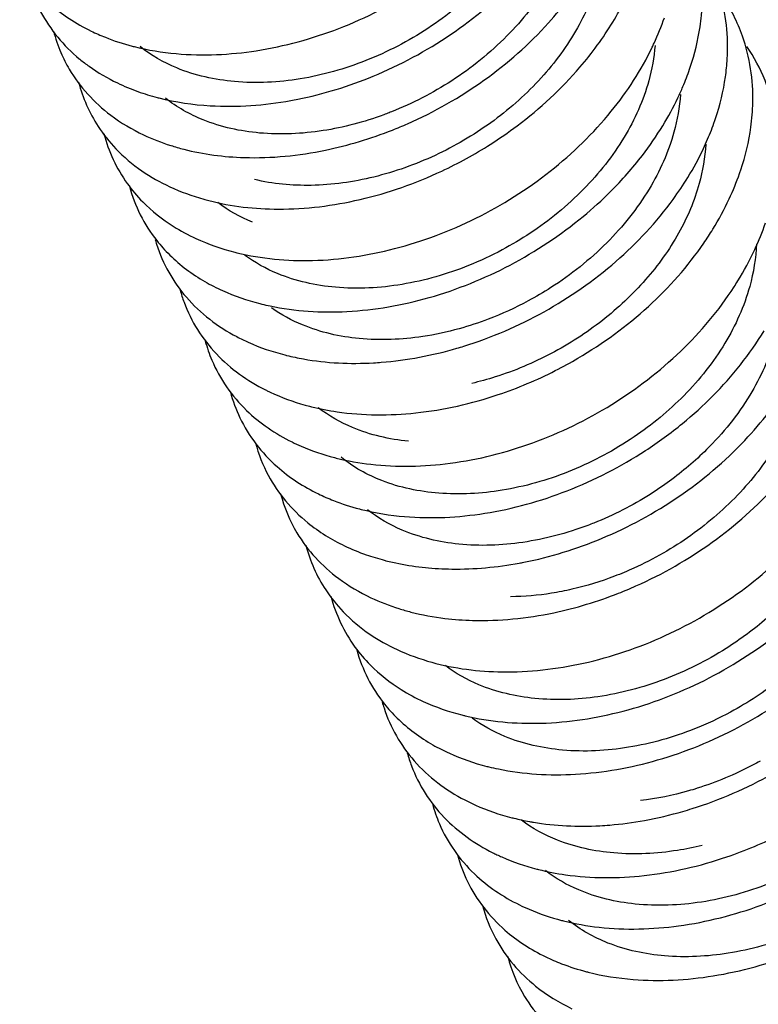
# Model space of a CAD drawing. Units: inches. Extents: x -12997 to 29, y -20 to 8840.
# Drawn here: x -12452 to -12443, y 8683 to 8695 of the extents above; entities that cross this region are included whole.
import ezdxf

# ---------------------------------------------------------------- set-up
doc = ezdxf.new("R2010")
doc.units = ezdxf.units.IN
doc.header["$MEASUREMENT"] = 0

msp = doc.modelspace()

# ---------------------------------------------------------------- linework, layer by layer
at = {"color": 0}
for points, start_tangent, end_tangent in [([(-12445.83451946389, 8696.432262802713), (-12446.13456490393, 8695.746257519913), (-12446.63016157339, 8695.113241402152), (-12447.28284787025, 8694.579726609392), (-12448.03212965591, 8694.190571393294)], (-0.2666924848033598, -0.9637816757696785), (-0.9298896637979902, -0.3678385694318377)), ([(-12443.99438317211, 8694.599063995152), (-12443.97764628661, 8694.735115788073), (-12444.03876751819, 8695.556985609914), (-12444.38119321383, 8696.277263968694), (-12444.40946115323, 8696.315015699132)], (0.1477914500099121, 0.9890185475025065), (-0.6082559003787728, 0.7937409902823519)), ([(-12445.52947759747, 8695.810652834352), (-12445.82849223185, 8695.126355607572), (-12446.32894887127, 8694.487748271633), (-12446.99596525123, 8693.946265938293), (-12447.72394448107, 8693.570205478833)], (-0.2666924845933582, -0.9637816758277891), (-0.9296030454535177, -0.3685623120770016)), ([(-12443.68713376121, 8693.992425647853), (-12443.66510006893, 8694.209356156332), (-12443.75857646821, 8695.022841829334), (-12444.01505803805, 8695.567251380593)], (0.1424808101045672, 0.9897975645312259), (-0.5485939738659542, 0.8360889018746516)), ([(-12452.21678700413, 8695.311299746192), (-12451.86101184319, 8694.884344095153), (-12451.35380358659, 8694.547269348932)], (0.5192175900217141, -0.8546420854439849), (0.8992409061266264, -0.4374537606977038)), ([(-12450.83485568875, 8694.359656744733), (-12450.32382099581, 8694.273908016054), (-12449.35710206819, 8694.309897583393), (-12448.36023606599, 8694.578758371554), (-12447.41427297697, 8695.061183426513), (-12446.94223331145, 8695.406310777913)], (0.9694300837246721, -0.245367709304984), (0.7715760489479527, 0.6361370926851119)), ([(-12445.22443573105, 8695.189042865994), (-12445.49811479761, 8694.547532470073), (-12445.94633423645, 8693.947084333913), (-12446.52311646109, 8693.439514073973), (-12447.19618286197, 8693.044633895994), (-12447.93817041025, 8692.782742192192), (-12448.69367198281, 8692.682113683773), (-12449.37973661525, 8692.752246078433)], (-0.266692484724223, -0.9637816757915768), (-0.9728291794860917, 0.2315240539132332)), ([(-12447.94443424329, 8694.001422670754), (-12447.00918417069, 8694.505949055652), (-12446.20995291419, 8695.182537301152)], (0.9241648989343326, 0.3819937690299347), (0.6884282119256072, 0.7253044857333445)), ([(-12447.52940007209, 8693.426781211452), (-12446.60583822097, 8693.952919374313), (-12445.82630349607, 8694.645873937094), (-12445.35184951991, 8695.281155158273)], (0.9150324500573777, 0.4033802366774962), (0.5171779962848865, 0.8558778652113571)), ([(-12452.11210995161, 8695.162417796053), (-12451.96381575239, 8694.781248418692), (-12451.49660046381, 8694.211649148952)], (0.2568092804354757, -0.9664621014205437), (0.7694700006011407, -0.6386829559138717)), ([(-12443.38005535073, 8693.385362808132), (-12443.35621624423, 8693.683015202412), (-12443.48196593685, 8694.487309705073), (-12443.72208244671, 8694.963618462893)], (0.1372651386635372, 0.9905343415085012), (-0.557374258799576, 0.8302613658527196)), ([(-12445.04916618827, 8694.655606239194), (-12444.90015535599, 8694.926127227232)], (0.5182628392919401, 0.8552213920436375), (0.4450064774556061, 0.8955273502370285)), ([(-12444.54920838961, 8694.400486449713), (-12444.42561556339, 8694.708742091772)], (0.4175583975561371, 0.908650089214958), (0.3242739523908524, 0.9459632148243478)), ([(-12446.20433773873, 8693.402027169013), (-12445.44531475081, 8694.110664875432), (-12445.04916618827, 8694.655606239194)], (0.7994534049645777, 0.6007281026309181), (0.5182628423586797, 0.8552213901851979)), ([(-12444.11253708617, 8694.110980343434), (-12443.99438317211, 8694.599063995152)], (0.3166072364924228, 0.9485567235545964), (0.1477914517514391, 0.9890185472422659)), ([(-12451.80847238261, 8694.545983753333), (-12451.71910608433, 8694.286391105134)], (0.2551164508865, -0.9669103352881674), (0.3949386008264861, -0.91870751688294)), ([(-12451.35380358659, 8694.547269348932), (-12451.18176051183, 8694.471421504693)], (0.8992409054029415, -0.4374537621853286), (0.9292737157049266, -0.369391880392571)), ([(-12451.18176051183, 8694.471421504693), (-12450.85621862545, 8694.365147932633)], (0.9292737178076765, -0.3693918751027135), (0.9675868035627223, -0.2525386654975311)), ([(-12450.85621862545, 8694.365147932633), (-12450.83485568875, 8694.359656744733)], (0.967586802667886, -0.2525386689260429), (0.9694300949715009, -0.2453676648695724)), ([(-12448.03212965591, 8694.190571393294), (-12448.82569977819, 8693.969429742612), (-12449.62109164943, 8693.936178523873), (-12450.31843297255, 8694.100677948492), (-12450.76208900421, 8694.358867106992)], (-0.9298896637497601, -0.3678385695537625), (-0.7806111367288023, 0.62501700234071)), ([(-12445.06706631249, 8693.576824599453), (-12444.57271472309, 8694.350387057913)], (0.6304026423935274, 0.776268322465408), (0.4319121368228013, 0.9019156867829509)), ([(-12444.53851220069, 8694.373883754633), (-12444.61435199821, 8693.945822929272)], (-0.07617890800442748, -0.9970941650492461), (-0.2666924829159097, -0.9637816762919635)), ([(-12444.57271472309, 8694.350387057913), (-12444.54920838961, 8694.400486449713)], (0.4319121218222179, 0.9019156939664759), (0.4175583852616168, 0.9086500948647457)), ([(-12443.07321293673, 8692.777301641732), (-12443.05100036495, 8693.155998290993), (-12443.20890830669, 8693.950304040452), (-12443.42879978207, 8694.359234449414)], (0.1323005132036463, 0.9912096519939926), (-0.5659296815203523, 0.8244535132888164)), ([(-12451.71910608433, 8694.286391105134), (-12451.61820196559, 8694.086938229973), (-12451.11641431029, 8693.530707747313), (-12450.71960529187, 8693.292403209953)], (0.3949385972859488, -0.918707518404964), (0.9042136211548188, -0.4270804693709255)), ([(-12451.49660046381, 8694.211649148952), (-12451.49017934889, 8694.206341857052), (-12451.37900550215, 8694.121055926533)], (0.7694700063230014, -0.6386829490203102), (0.8134722275293714, -0.581603761196919)), ([(-12451.37900550215, 8694.121055926533), (-12451.03670838639, 8693.919815226653)], (0.8134722250871924, -0.5816037646127236), (0.9018254535014831, -0.4321005107805875)), ([(-12444.12099506519, 8694.085990393412), (-12444.11253708617, 8694.110980343434)], (0.3245582004524255, 0.9458657275317058), (0.3166072329174691, 0.9485567247478368)), ([(-12448.85628431443, 8693.723022056613), (-12447.94443424329, 8694.001422670754)], (0.980608716719949, 0.1959758778341224), (0.9241648985174433, 0.3819937700385227)), ([(-12444.20162486583, 8693.875310040074), (-12444.12099506519, 8694.085990393412)], (0.389172376354913, 0.9211649480317138), (0.3245581947484913, 0.9458657294889167)), ([(-12443.80746192797, 8693.489525978013), (-12443.68713376121, 8693.992425647853)], (0.3164035671868845, 0.9486246795605809), (0.1424808106288709, 0.9897975644557527)), ([(-12451.50461565733, 8693.928339067872), (-12451.26919805603, 8693.394454491752), (-12451.05497325715, 8693.125390501053)], (0.253694911649035, -0.9672842869618985), (0.691732491632624, -0.722153834040727)), ([(-12451.03670838639, 8693.919815226653), (-12450.78767678895, 8693.816252421333)], (0.9018254529930017, -0.4321005118418255), (0.9417245310014319, -0.3363850586903839)), ([(-12444.61435199821, 8693.945822929272), (-12444.91151771833, 8693.264595607452), (-12445.40176667941, 8692.635183254393), (-12446.04755462837, 8692.103261874752)], (-0.266692484849801, -0.9637816757568277), (-0.8335702858023962, -0.5524134127872996)), ([(-12444.26230970255, 8693.739967598032), (-12444.20162486583, 8693.875310040074)], (0.4286760484015142, 0.90345826994215), (0.389172376235688, 0.9211649480820838)), ([(-12450.78767678895, 8693.816252421333), (-12450.55500829823, 8693.744401508393)], (0.941724529379072, -0.336385063232251), (0.9671380859987915, -0.2542516914606361)), ([(-12450.55500829823, 8693.744401508393), (-12450.53457328449, 8693.739107335592)], (0.9671380737128839, -0.2542517381945154), (0.9689285306664644, -0.2473408629008281)), ([(-12444.23149459527, 8693.780789436632), (-12444.30931013179, 8693.324212960913)], (-0.06245951752060806, -0.9980474982039147), (-0.2666924857691704, -0.9637816755024246)), ([(-12450.53457328449, 8693.739107335592), (-12449.91375157211, 8693.644517700033), (-12448.93959443991, 8693.707164315912)], (0.9689285295131154, -0.2473408674189368), (0.9840385341704504, 0.1779555092366391)), ([(-12448.55097494537, 8693.342994571813), (-12449.31673238007, 8693.314629515513), (-12449.99943860927, 8693.473389289433), (-12450.45658861445, 8693.736861249154)], (-0.9882339035548829, -0.1529501613751306), (-0.7806668930724219, 0.624947359431698)), ([(-12448.93959443991, 8693.707164315912), (-12448.85628431443, 8693.723022056613)], (0.984038534503285, 0.1779555073961672), (0.980608715343096, 0.1959758847235109)), ([(-12444.44453243437, 8693.403413013333), (-12444.26230970255, 8693.739967598032)], (0.5208074119289396, 0.8536741999614841), (0.4286760548282429, 0.9034582668927733)), ([(-12449.59263019251, 8691.867668876293), (-12448.67628202521, 8691.774395598273), (-12447.68592676437, 8691.916691074413), (-12446.70209226265, 8692.285398266893), (-12445.80478344767, 8692.853203034252), (-12445.06706631249, 8693.576824599453)], (0.9712157196924963, -0.2382016494951001), (0.6304026415898645, 0.7762683231180575)), ([(-12447.81740742089, 8693.534467892194), (-12448.55097494537, 8693.342994571813)], (-0.9383661335395342, -0.3456428784541425), (-0.9882339035821908, -0.1529501611986905)), ([(-12447.72394448107, 8693.570205478833), (-12447.75146707779, 8693.559408324913), (-12447.81740742089, 8693.534467892194)], (-0.9296030413080175, -0.3685623225329529), (-0.9383661306872825, -0.3456428861975578)), ([(-12447.71068872907, 8693.350948614832), (-12447.52940007209, 8693.426781211452)], (0.929756643347164, 0.368174665276978), (0.915032451357084, 0.403380233729227)), ([(-12446.52930181067, 8693.176953529754), (-12446.20433773873, 8693.402027169013)], (0.8433774246886805, 0.5373216164695864), (0.7994534040978807, 0.6007281037843252)), ([(-12444.69163501103, 8693.044266172572), (-12444.44453243437, 8693.403413013333)], (0.6096093489167761, 0.7927019879584412), (0.5208074132702273, 0.8536741991431946)), ([(-12443.85745010079, 8693.350502169193), (-12443.81611181923, 8693.463958571692)], (0.3598309934406578, 0.933017500457258), (0.3245269006459613, 0.9458764669644374)), ([(-12443.81611181923, 8693.463958571692), (-12443.80746192797, 8693.489525978013)], (0.3245268838956744, 0.945876472711402), (0.3164036098464562, 0.9486246653319382)), ([(-12451.20040795231, 8693.309218431594), (-12450.91685080035, 8692.703873289733), (-12450.72960728609, 8692.482630249873)], (0.2523097630465001, -0.9676465178314957), (0.7027216768040184, -0.7114648585487189)), ([(-12450.71960529187, 8693.292403209953), (-12450.39139656551, 8693.163881196233)], (0.9042136212101608, -0.4270804692537556), (0.9528963580928888, -0.3032961106465254)), ([(-12448.52181769355, 8693.107398771734), (-12447.71068872907, 8693.350948614832)], (0.9792930530233637, 0.2024478113000478), (0.9297566445613831, 0.3681746622106935)), ([(-12444.30931013179, 8693.324212960913), (-12444.60987118167, 8692.637354233033), (-12445.12187185693, 8691.988117825133), (-12445.79738087675, 8691.445916288252), (-12446.07080774417, 8691.285210973392)], (-0.2666924843667434, -0.9637816758904968), (-0.8808052521751986, -0.4734787299769495)), ([(-12443.95215556035, 8693.129118735913), (-12443.85745010079, 8693.350502169193)], (0.4256364575129536, 0.9048942513000201), (0.3598309970025432, 0.933017499083568)), ([(-12443.50202752487, 8692.869076901414), (-12443.38005535073, 8693.385362808132)], (0.3158437387983888, 0.9488112207714743), (0.137265138377631, 0.9905343415481211)), ([(-12450.39139656551, 8693.163881196233), (-12450.23357417605, 8693.118569882234)], (0.9528963590604712, -0.3032961076065729), (0.9685442120892996, -0.2488415343714103)), ([(-12449.08987064177, 8692.394754870633), (-12448.10388926855, 8692.510581763692), (-12447.11524816989, 8692.854788984852), (-12446.52930181067, 8693.176953529754)], (0.9999971378212795, -0.002392561231988921), (0.8433774245789377, 0.5373216166418379)), ([(-12443.92532157541, 8693.178575352773), (-12444.00426826537, 8692.702602992553)], (-0.05307202504081976, -0.9985906869974638), (-0.2666924866803483, -0.9637816752502883)), ([(-12451.05497325715, 8693.125390501053), (-12450.73978894467, 8692.857500538992), (-12450.40348161881, 8692.665530056793)], (0.691732491223265, -0.7221538344328415), (0.9062949927775591, -0.4226456980336178)), ([(-12450.23357417605, 8693.118569882234), (-12449.50239783805, 8693.018130596192), (-12448.52181769355, 8693.107398771734)], (0.9685442110369124, -0.248841538467526), (0.9792930528391414, 0.2024478121911789)), ([(-12445.07360124989, 8692.609981869693), (-12444.69163501103, 8693.044266172572)], (0.7070178823548541, 0.7071956688431129), (0.6096093495130934, 0.7927019874998568)), ([(-12444.14228968351, 8692.777256282412), (-12443.95215556035, 8693.129118735913)], (0.522057738406635, 0.8529101463634663), (0.4256364576052561, 0.9048942512566036)), ([(-12443.64217735887, 8692.518009333293), (-12443.51672590289, 8692.825966621873)], (0.4227138645221589, 0.9062632005884063), (0.3295260658749027, 0.9441464779942831)), ([(-12443.51672590289, 8692.825966621873), (-12443.50202752487, 8692.869076901414)], (0.3295260813134365, 0.9441464726059249), (0.315843746403936, 0.9488112182397119)), ([(-12450.89357726549, 8692.680260441353), (-12450.89133421435, 8692.671841301473), (-12450.56121040165, 8692.015268756353), (-12450.40337308207, 8691.839773626012)], (0.2550878325148552, -0.9669178857084366), (0.7136594083140584, -0.7004928614374513)), ([(-12444.00426826537, 8692.702602992553), (-12444.25284664045, 8692.105115289893), (-12444.65281755247, 8691.541941127953), (-12445.17501502725, 8691.049248750372), (-12445.79287285935, 8690.649204813353), (-12446.46886299327, 8690.366005948712)], (-0.2666924846109666, -0.9637816758229166), (-0.9535084843268622, -0.301366173146042)), ([(-12444.31909477313, 8692.512901350114), (-12444.14228968351, 8692.777256282412)], (0.5880561408868852, 0.8088201129826237), (0.522057736454975, 0.8529101475580578)), ([(-12450.40348161881, 8692.665530056793), (-12449.99301519565, 8692.514342695973)], (0.9062949937305029, -0.4226456959901846), (0.9626897134233015, -0.2706076785107212)), ([(-12446.29004503747, 8691.718558656354), (-12445.40727406235, 8692.306375433473), (-12445.07360124989, 8692.609981869693)], (0.8848427549191842, 0.4658897928341301), (0.7070178822125605, 0.7071956689853708)), ([(-12450.72960728609, 8692.482630249873), (-12450.36037840809, 8692.186776508333), (-12450.08687622967, 8692.038589679993)], (0.7027216770926002, -0.7114648582636837), (0.9083668388255959, -0.4181742293853053)), ([(-12449.99301519565, 8692.514342695973), (-12449.93163478501, 8692.497800592913)], (0.962689709875635, -0.2706076911315825), (0.9682822678096402, -0.2498588598497563)), ([(-12449.93163478501, 8692.497800592913), (-12449.08987064177, 8692.394754870633)], (0.9682822711595763, -0.2498588468676924), (0.9999971378218862, -0.002392560978436826)), ([(-12449.40347595563, 8692.235917390493), (-12449.82067184463, 8692.473413341713)], (-0.9246147761122867, 0.3809035518275279), (-0.7933615576260276, 0.6087507198198648)), ([(-12446.85036995949, 8690.737584771214), (-12445.87921805369, 8691.154217133273), (-12445.01190619421, 8691.761470787953), (-12444.31909477313, 8692.512901350114)], (0.9550401828901324, 0.2964763887144857), (0.5880561409536634, 0.8088201129340723)), ([(-12443.83987248545, 8692.151408616153), (-12443.64217735887, 8692.518009333293)], (0.5231580745292332, 0.8522356652093745), (0.4227138631697488, 0.9062632012192191)), ([(-12443.33229013511, 8691.906825386754), (-12443.20376922375, 8692.227225190452)], (0.419818201355566, 0.907608218236579), (0.3222096410147749, 0.9466683406754078)), ([(-12446.04755462837, 8692.103261874752), (-12446.38599089841, 8691.901386406013)], (-0.8335702861945505, -0.5524134121955543), (-0.882143167240956, -0.4709813504695222)), ([(-12443.94951655623, 8691.982640660573), (-12443.83987248545, 8692.151408616153)], (0.5657141583360259, 0.824601413446619), (0.5231580748356798, 0.8522356650212576)), ([(-12450.58040855477, 8692.028732397193), (-12450.56276072113, 8691.969791537173), (-12450.20233045647, 8691.328712989512), (-12449.59351668045, 8690.852990280813), (-12449.45440048421, 8690.785150723834)], (0.2702825469611781, -0.9627810471795645), (0.9121895226741622, -0.4097685623903869)), ([(-12450.08687622967, 8692.038589679993), (-12449.61847998079, 8691.874130687092)], (0.9083668404412073, -0.4181742258758403), (0.9690583804080587, -0.2468316336309235)), ([(-12445.46972160573, 8690.592318107212), (-12444.61877426521, 8691.218413530152), (-12443.94951655623, 8691.982640660573)], (0.8623621398102986, 0.5062919511722492), (0.5657141563611596, 0.8246014148014673)), ([(-12443.31351084577, 8691.975477456714), (-12443.39418452999, 8691.459383055833)], (-0.033331895505383, -0.9994443379908751), (-0.2666924849479316, -0.9637816757296734)), ([(-12450.40337308207, 8691.839773626012), (-12449.97826072173, 8691.518589381412)], (0.7136594090485923, -0.7004928606891109), (0.865440434458102, -0.501011830603801)), ([(-12449.61847998079, 8691.874130687092), (-12449.59263019251, 8691.867668876293)], (0.9690583716077634, -0.2468316681807867), (0.9712157267489668, -0.2382016207238657)), ([(-12446.38599089841, 8691.901386406013), (-12446.79091843501, 8691.712523560473), (-12447.59589117355, 8691.484580526392), (-12448.40049830957, 8691.449700702833), (-12449.09933415091, 8691.614677967493), (-12449.49902745871, 8691.839249154113)], (-0.8821431676552983, -0.4709813496934633), (-0.8010609138937477, 0.5985828365662632)), ([(-12443.53709539733, 8691.526146333534), (-12443.33229013511, 8691.906825386754)], (0.5240221073897005, 0.8517046618205499), (0.4198182009543375, 0.9076082184221691)), ([(-12449.19034112409, 8691.223888754153), (-12448.26174513267, 8691.157054750152), (-12447.26804781095, 8691.325701479152), (-12446.29004503747, 8691.718558656354)], (0.9784286008208691, -0.2065852683414686), (0.88484275464777, 0.4658897933496147)), ([(-12449.97826072173, 8691.518589381412), (-12449.76591680555, 8691.409646218553)], (0.8654404352448061, -0.5010118292448598), (0.9111523342943076, -0.4120696830756107)), ([(-12443.58296827485, 8691.453393489453), (-12443.53709539733, 8691.526146333534)], (0.5425618029242941, 0.8400158867590182), (0.5240220941953817, 0.8517046699385219)), ([(-12450.27716959559, 8691.413956725553), (-12450.23062005953, 8691.269172897773), (-12449.84026788367, 8690.644275986533), (-12449.24476615875, 8690.208949021273)], (0.2655962280113719, -0.9640843550572384), (0.8937219973899376, -0.4486212114705909)), ([(-12449.76591680555, 8691.409646218553), (-12449.31576173431, 8691.253107143773)], (0.9111523367603639, -0.4120696776227641), (0.9689101195366157, -0.2474129751236612)), ([(-12447.97307396503, 8689.310155936973), (-12447.01359006739, 8689.323115989793), (-12446.01608658869, 8689.569842468652), (-12445.06166463419, 8690.032803483293), (-12444.22797038845, 8690.677126202772), (-12443.58296827485, 8691.453393489453)], (0.9934517974658889, -0.1142520289176288), (0.5425618065467785, 0.8400158844192747)), ([(-12443.39418452999, 8691.459383055833), (-12443.69368891447, 8690.774273999334), (-12444.18820056705, 8690.142014070052), (-12444.79123284079, 8689.641055732372)], (-0.2666924850827835, -0.963781675692358), (-0.8277339646388873, -0.5611207390421328)), ([(-12449.31576173431, 8691.253107143773), (-12449.29137455169, 8691.246988248213)], (0.9689101241662801, -0.2474129569931289), (0.9709404797532027, -0.2393210913743723)), ([(-12449.29137455169, 8691.246988248213), (-12449.19034112409, 8691.223888754153)], (0.9709404678327446, -0.2393211397364039), (0.9784286015046086, -0.206585265103143)), ([(-12446.07080774417, 8691.285210973392), (-12446.55340166595, 8691.064463835513)], (-0.8808052528888999, -0.4734787286492619), (-0.934336769539891, -0.356391359443184)), ([(-12446.90605268785, 8690.948364644293), (-12447.34495858931, 8690.854394387732), (-12448.11325255183, 8690.829732707312), (-12448.79727722137, 8690.994300468094), (-12449.17191596917, 8691.201411816633)], (-0.9635666536931293, -0.2674683231536493), (-0.8108745075948652, 0.5852200722230783)), ([(-12446.55340166595, 8691.064463835513), (-12446.90605268785, 8690.948364644293)], (-0.9343367692568076, -0.3563913601853322), (-0.9635666534530708, -0.2674683240184714)), ([(-12444.20668393369, 8689.803734403713), (-12443.83958429197, 8690.137529527332), (-12443.21951473201, 8690.925068188473)], (0.7732147546294584, 0.6341442605774388), (0.5185644915923511, 0.8550385184654353)), ([(-12449.97386013617, 8690.799279125853), (-12449.89494167577, 8690.570069830654), (-12449.47508287871, 8689.962025562872), (-12448.92502380611, 8689.580039260552)], (0.2617219128024089, -0.9651433263298507), (0.8969426841543257, -0.4421468323329182)), ([(-12449.45440048421, 8690.785150723834), (-12449.01410121749, 8690.632327432833)], (0.9121895232911987, -0.409768561016796), (0.9686585682294208, -0.2483960108289354)), ([(-12443.08914266357, 8690.837773087473), (-12443.39350162559, 8690.144647003573), (-12443.91605725053, 8689.487363398153), (-12444.36301931063, 8689.106264571832)], (-0.2666924845887554, -0.9637816758290627), (-0.8066011118443641, -0.5910961397027017)), ([(-12447.84637407111, 8690.542731203594), (-12446.93208857685, 8690.712985770373)], (0.9968590254921154, 0.07919648536968295), (0.9600128350649371, 0.279955990310231)), ([(-12446.93208857685, 8690.712985770373), (-12446.85036995949, 8690.737584771214)], (0.960012834153304, 0.2799559934363632), (0.9550401854247972, 0.296476380549563)), ([(-12449.01410121749, 8690.632327432833), (-12448.99038983997, 8690.626350149892)], (0.9686585639064813, -0.2483960276869045), (0.9706520474401781, -0.2404882591732709)), ([(-12448.99038983997, 8690.626350149892), (-12448.78624951927, 8690.583028367093)], (0.9706520522037354, -0.2404882399467324), (0.9845139951862454, -0.175305998991528)), ([(-12448.78624951927, 8690.583028367093), (-12447.94091665825, 8690.536295186494)], (0.9845139954691998, -0.1753059974024634), (0.9984007718726391, 0.05653228037253389)), ([(-12447.94091665825, 8690.536295186494), (-12447.84637407111, 8690.542731203594)], (0.9984007717682446, 0.05653228221621433), (0.9968590255623961, 0.07919648448504546)), ([(-12445.74373389235, 8690.442287414133), (-12445.46972160573, 8690.592318107212)], (0.8911418948144513, 0.4537247219476911), (0.8623621393187265, 0.5062919520095389)), ([(-12447.43028381363, 8689.931420724413), (-12446.43301054529, 8690.152309794952), (-12445.74373389235, 8690.442287414133)], (0.9944283876008029, 0.1054143345739442), (0.8911418957122761, 0.4537247201843106)), ([(-12446.46886299327, 8690.366005948712), (-12446.75383501667, 8690.287698264332)], (-0.9535084847374647, -0.3013661718469143), (-0.9737896671416106, -0.2274503993582584)), ([(-12445.18401072427, 8688.413180080433), (-12444.25029733389, 8688.920682852573), (-12443.45370321715, 8689.599542490532), (-12442.90980165065, 8690.311152913893)], (0.9229469470209375, 0.3849271788075386), (0.5164451894941816, 0.8563202474824001)), ([(-12449.67044727589, 8690.184312799272), (-12449.55575864827, 8689.872565223634), (-12449.10683883745, 8689.282027293713), (-12448.60687488183, 8688.952037704772)], (0.2587337195760274, -0.9659486851558697), (0.8996519905977777, -0.4366077138730559)), ([(-12449.24476615875, 8690.208949021273), (-12449.20622978675, 8690.190027667193), (-12449.13723640175, 8690.158191332594)], (0.8937219990391065, -0.4486212081851941), (0.9142578097051736, -0.4051328885601595)), ([(-12442.78410079715, 8690.216163119112), (-12443.05814147589, 8689.574030781332), (-12443.50598065387, 8688.974224645413), (-12444.10451504227, 8688.451062641192), (-12444.79475879259, 8688.053843991893)], (-0.2666924849833355, -0.9637816757198767), (-0.9105175459711885, -0.4134704324115627)), ([(-12449.13723640175, 8690.158191332594), (-12448.71308523329, 8690.011712214833)], (0.9142578116266842, -0.4051328842239131), (0.9683078079737844, -0.2497598627021664)), ([(-12448.71308523329, 8690.011712214833), (-12448.69013035667, 8690.005888629832)], (0.9683078120983624, -0.2497598467113612), (0.9702609221355454, -0.2420614446306586)), ([(-12448.69013035667, 8690.005888629832), (-12448.38045875859, 8689.945110755452)], (0.9702609310211072, -0.2420614090144362), (0.9894991343301032, -0.1445387946538118)), ([(-12447.51815552765, 8689.587985376233), (-12448.19359058775, 8689.753740589553), (-12448.60779243651, 8689.992605781114)], (-0.9949292851255653, 0.1005769237923475), (-0.7899392323553037, 0.6131851345115222)), ([(-12448.38045875859, 8689.945110755452), (-12447.43028381363, 8689.931420724413)], (0.9894991347512891, -0.1445387917704112), (0.9944283877046753, 0.1054143335940606)), ([(-12444.65515458869, 8689.475612710452), (-12444.20668393369, 8689.803734403713)], (0.8379433466741544, 0.5457572241981944), (0.7732147542683975, 0.6341442610176818)), ([(-12448.92502380611, 8689.580039260552), (-12448.81648615171, 8689.529747291033)], (0.8969426855369714, -0.4421468295280715), (0.9170697776734321, -0.3987267521473847)), ([(-12444.84025230333, 8689.608331665233), (-12445.58856575717, 8689.218970523712), (-12446.38601090853, 8688.996444374912), (-12447.15267812043, 8688.960937031652), (-12447.83979351023, 8689.112491734893)], (-0.835621857287182, -0.5493051170560133), (-0.9321326156636915, 0.362117089925296)), ([(-12444.79123284079, 8689.641055732372), (-12444.84025230333, 8689.608331665233)], (-0.8277339661845863, -0.5611207367620042), (-0.8356218609278598, -0.5493051115176888)), ([(-12444.76909013171, 8687.838902590433), (-12443.84719703773, 8688.367948651972), (-12443.07041182727, 8689.063082420453), (-12442.60677277233, 8689.686162589072)], (0.9137511111737869, 0.4062744230549959), (0.5173128484298862, 0.8557963641248761)), ([(-12449.36693419483, 8689.568695008413), (-12449.21310766225, 8689.176740321152), (-12448.73560230789, 8688.604344432673), (-12448.28980636179, 8688.324587382333)], (0.256550452778015, -0.9665308402629456), (0.9021352874095553, -0.4314532688605794)), ([(-12448.81648615171, 8689.529747291033), (-12448.41230758999, 8689.391235619873)], (0.917069782337774, -0.3987267414194186), (0.9678800580853992, -0.2514123965929374)), ([(-12448.09019517097, 8688.765183318514), (-12447.56420190241, 8688.678180883933), (-12446.59640916439, 8688.717806590812), (-12445.59971464775, 8688.990145835312), (-12444.65515458869, 8689.475612710452)], (0.9693218427941287, -0.2457949655346801), (0.8379433461438675, 0.5457572250123847)), ([(-12448.41230758999, 8689.391235619873), (-12448.39018156871, 8689.385578930653)], (0.967880057225766, -0.2514123999023279), (0.9697811137159916, -0.2439766207647184)), ([(-12448.39018156871, 8689.385578930653), (-12447.97307396503, 8689.310155936973)], (0.9697811094658213, -0.2439766376586928), (0.993451797230548, -0.1142520309639808)), ([(-12447.83979351023, 8689.112491734893), (-12448.33265192253, 8689.394799818992)], (-0.9321326162772543, 0.3621170883459119), (-0.7746849381477641, 0.6323474097416666)), ([(-12444.36301931063, 8689.106264571832), (-12444.59708462101, 8688.946836257213), (-12445.27761837805, 8688.599702933192)], (-0.8066011120582605, -0.591096139410822), (-0.9290383618722794, -0.3699834079653733)), ([(-12443.44595605967, 8687.817342592913), (-12442.68979213131, 8688.528065080533), (-12442.30413748733, 8689.060540525614)], (0.7975323675805, 0.6032761578758458), (0.5184286909127436, 0.8551208642282676)), ([(-12449.06327242217, 8688.952112119154), (-12448.86702895893, 8688.482674645533), (-12448.36144290635, 8687.929037858474), (-12447.97273958673, 8687.697201695273)], (0.2549139876672846, -0.966963731942188), (0.90449998062365, -0.426473662788005)), ([(-12448.60687488183, 8688.952037704772), (-12448.42437440863, 8688.872192146913)], (0.8996519935496888, -0.4366077077904958), (0.9309112200278143, -0.3652455344372146)), ([(-12448.42437440863, 8688.872192146913), (-12448.11143543837, 8688.770653061192)], (0.9309112213715054, -0.3652455310125127), (0.9674731425257984, -0.2529737505972829)), ([(-12448.11143543837, 8688.770653061192), (-12448.09019517097, 8688.765183318514)], (0.9674731305821631, -0.2529737962745333), (0.9693218518456558, -0.2457949298388976)), ([(-12445.35019202005, 8688.571599024453), (-12446.13445268419, 8688.366513264953), (-12446.91115510081, 8688.345078657072), (-12447.59372676335, 8688.514823712552), (-12448.01298897791, 8688.761407697413)], (-0.9359229823314905, -0.3522047290195413), (-0.7825577309229566, 0.6225780254495926)), ([(-12445.27761837805, 8688.599702933192), (-12445.35019202005, 8688.571599024453)], (-0.9290383685803825, -0.3699833911211444), (-0.9359229814727446, -0.3522047313015097)), ([(-12446.12506871261, 8688.125726304314), (-12445.18401072427, 8688.413180080433)], (0.9812094813835284, 0.1929454680552702), (0.9229469469773043, 0.3849271789121592)), ([(-12448.75937927329, 8688.334281302494), (-12448.51756630759, 8687.790445905533), (-12448.30685493323, 8687.528041037913)], (0.2534881158223902, -0.9673385008035267), (0.6932707170029431, -0.7206772599064197)), ([(-12448.28980636179, 8688.324587382333), (-12448.02998562921, 8688.217402432872)], (0.902135286943183, -0.4314532698357275), (0.9433317846594937, -0.3318510871628035)), ([(-12448.02998562921, 8688.217402432872), (-12447.81009892395, 8688.150039369733)], (0.9433317835953429, -0.3318510901877966), (0.967090183858465, -0.2544338347873577)), ([(-12447.81009892395, 8688.150039369733), (-12447.78979379311, 8688.144774269773)], (0.9670901823542577, -0.2544338405047737), (0.9688706325209961, -0.247567561361268)), ([(-12447.78979379311, 8688.144774269773), (-12447.15395086617, 8688.049199502833)], (0.9688706338773082, -0.2475675560532581), (0.9984648705261026, -0.05538864798217476)), ([(-12447.15395086617, 8688.049199502833), (-12446.99500074465, 8688.043767504552)], (0.9984648704934982, -0.05538864856991923), (0.9999135641732615, -0.01314778241091764)), ([(-12446.99500074465, 8688.043767504552), (-12446.17885793193, 8688.115479029913)], (0.9999135641710545, -0.01314778257877432), (0.9834241382872245, 0.1813200602085439)), ([(-12446.17885793193, 8688.115479029913), (-12446.12506871261, 8688.125726304314)], (0.9834241387320232, 0.1813200577960929), (0.9812094853063652, 0.1929454481059815)), ([(-12444.79475879259, 8688.053843991893), (-12445.02788216429, 8687.956486731693)], (-0.9105175442756025, -0.4134704361454712), (-0.9342494190461774, -0.3566202784641949)), ([(-12445.02788216429, 8687.956486731693), (-12445.54278267373, 8687.799196121712)], (-0.9342494180086576, -0.3566202811822187), (-0.9744035505925813, -0.2248059620930261)), ([(-12445.54278267373, 8687.799196121712), (-12445.78904409637, 8687.751101013433)], (-0.9744035489787412, -0.2248059690880878), (-0.9874940947255102, -0.1576559953894722)), ([(-12444.97951832401, 8687.750855448772), (-12444.76909013171, 8687.838902590433)], (0.9308547003709704, 0.3653895548551861), (0.9137511111048927, 0.406274423209946)), ([(-12444.35506737581, 8687.267267985673), (-12443.44595605967, 8687.817342592913)], (0.9040535848002037, 0.4274191336497479), (0.7975323684336778, 0.6032761567479428)), ([(-12448.45511464179, 8687.714939213773), (-12448.16476695477, 8687.100129927772), (-12447.98138403985, 8686.885305945432)], (0.2520212291644712, -0.967721705889885), (0.7042762753613999, -0.709926001751643)), ([(-12447.97273958673, 8687.697201695273), (-12447.63341322449, 8687.565415499614)], (0.9044999809213756, -0.4264736621565642), (0.9543113673447665, -0.29881401265095)), ([(-12445.78904409637, 8687.751101013433), (-12446.28385721139, 8687.708815802092)], (-0.9874940953105484, -0.1576559917250265), (-0.99996147745529, -0.00877744868590879)), ([(-12445.76105358085, 8687.516116758992), (-12444.97951832401, 8687.750855448772)], (0.9786034126845479, 0.2057555848140136), (0.9308547006815321, 0.365389554064009)), ([(-12447.63341322449, 8687.565415499614), (-12447.48868125335, 8687.524210425812)], (0.9543113657191765, -0.2988140178425376), (0.9685002769091732, -0.2490124768497659)), ([(-12448.30685493323, 8687.528041037913), (-12447.98443325397, 8687.256166006353), (-12447.65660667823, 8687.070295557673)], (0.6932707169251408, -0.7206772599812634), (0.9065545799531192, -0.4220886086665026)), ([(-12447.48868125335, 8687.524210425812), (-12447.07671472905, 8687.447459776673)], (0.9685002752735972, -0.2490124832111167), (0.9928389128586265, -0.1194608434329048)), ([(-12447.07671472905, 8687.447459776673), (-12446.74243055891, 8687.423222626772)], (0.9928389129707971, -0.1194608425006547), (0.99964277942402, -0.02672664485901732)), ([(-12446.74243055891, 8687.423222626772), (-12446.25842253277, 8687.440063769112)], (0.999642779430562, -0.02672664461433361), (0.9955647464383057, 0.09407887993185388)), ([(-12446.25842253277, 8687.440063769112), (-12445.76105358085, 8687.516116758992)], (0.9955647468696373, 0.09407887536740225), (0.9786034125344726, 0.2057555855277934)), ([(-12443.18814482015, 8687.448781750152), (-12443.67880768947, 8687.084000366433), (-12444.42967651031, 8686.708801822953), (-12445.22805164203, 8686.500405404593), (-12445.99027617549, 8686.479667132633)], (-0.7548460572367568, -0.6559019971566811), (-0.9950285465425848, 0.0995901178097063)), ([(-12446.84844291229, 8686.273473237174), (-12446.83410228565, 8686.269984953573), (-12445.91602738825, 8686.180310291673), (-12444.92515554475, 8686.326206634372), (-12443.94205603775, 8686.698228171254), (-12443.04667485163, 8687.268794970172)], (0.9710909039650342, -0.2387099835289112), (0.782972258024977, 0.6220566237596614)), ([(-12446.32975199895, 8686.800258007834), (-12445.34311358361, 8686.919700169254), (-12444.35506737581, 8687.267267985673)], (0.9999989961373191, 0.001416941902174926), (0.9040535850826218, 0.4274191330523924)), ([(-12448.14676668089, 8687.080334440312), (-12448.14295958919, 8687.066301379733), (-12447.80868156839, 8686.411800572912), (-12447.65521149433, 8686.242532097633)], (0.2579017609842558, -0.9661711451296918), (0.7150431164119663, -0.6990803542310879)), ([(-12447.65660667823, 8687.070295557673), (-12447.23475284325, 8686.916265820013)], (0.9065545793663292, -0.4220886099267996), (0.9639717145383199, -0.266004762307091)), ([(-12447.98138403985, 8686.885305945432), (-12447.60464890559, 8686.585784812192), (-12447.34007912739, 8686.443377558273)], (0.7042762763051567, -0.7099260008153968), (0.908610750357966, -0.4176439923354985)), ([(-12447.23475284325, 8686.916265820013), (-12447.18659173307, 8686.903411639472)], (0.9639717134693524, -0.2660047661809108), (0.9683070083525543, -0.2497629627773632)), ([(-12447.18659173307, 8686.903411639472), (-12446.32975199895, 8686.800258007834)], (0.9683070068022306, -0.2497629687878188), (0.9999989961378302, 0.00141694154149548)), ([(-12446.66786373319, 8686.645474598832), (-12447.07210257673, 8686.876487812193)], (-0.92261815829637, 0.385714575796423), (-0.7949038873435295, 0.6067353705579933)), ([(-12444.08965576541, 8685.147883225212), (-12443.11951665413, 8685.567727264874), (-12442.25438337297, 8686.177585732732), (-12441.56474159757, 8686.930805348973)], (0.9540717389092995, 0.2995782318770601), (0.5850565100114052, 0.8109925277666094)), ([(-12442.76869530599, 8686.930602131193), (-12443.31474336807, 8686.500478764872)], (-0.7283150075711798, -0.6852424751477337), (-0.8355763992886458, -0.5493742630955891)), ([(-12443.53016866747, 8686.131732390353), (-12442.64945184877, 8686.722233970333), (-12442.56000420699, 8686.798677198192)], (0.8833703945880882, 0.468675523113044), (0.7523856443910016, 0.6587228871948637)), ([(-12445.99027617549, 8686.479667132633), (-12446.66786373319, 8686.645474598832)], (-0.9950285465815358, 0.09959011742053717), (-0.9226181578072982, 0.3857145769662684)), ([(-12443.31474336807, 8686.500478764872), (-12443.62526542927, 8686.315132676333)], (-0.8355764001235361, -0.5493742618257542), (-0.880151966332944, -0.4746920224316521)), ([(-12447.83528120531, 8686.435153802813), (-12447.81389806291, 8686.364441742053), (-12447.44936420219, 8685.725529654374), (-12446.83707249053, 8685.252705273633), (-12446.70733015413, 8685.189907929072)], (0.2696053684417223, -0.9629708953584232), (0.9124778227941555, -0.409126169914414)), ([(-12447.34007912739, 8686.443377558273), (-12446.87334191507, 8686.279705894252)], (0.9086107510366037, -0.4176439908590796), (0.9690283963592218, -0.2469493208119334)), ([(-12446.87334191507, 8686.279705894252), (-12446.84844291229, 8686.273473237174)], (0.969028389139062, -0.2469493491438166), (0.9710908951342674, -0.2387100194531588)), ([(-12443.62526542927, 8686.315132676333), (-12444.06300916643, 8686.111058408333), (-12444.85814430717, 8685.888829741793), (-12445.65557592287, 8685.855251482813), (-12446.35333461625, 8686.019931826553), (-12446.75019851899, 8686.242189301773)], (-0.8801519650997649, -0.474692024718156), (-0.802643197292116, 0.596459468732528)), ([(-12447.65521149433, 8686.242532097633), (-12447.22216826085, 8685.917947646472), (-12447.02393437487, 8685.816697188573)], (0.7150431147508889, -0.6990803559300942), (0.9105160656853729, -0.4134736921846777)), ([(-12446.43156139655, 8685.626601510852), (-12445.50137000573, 8685.563381030233), (-12444.50729709675, 8685.735610523214), (-12443.53016866747, 8686.131732390353)], (0.9793256039385517, -0.2022902901040759), (0.8833703945317327, 0.4686755232192641)), ([(-12447.53203200993, 8685.820416165134), (-12447.48127317063, 8685.664024834532), (-12447.08687222715, 8685.041386877372), (-12446.49733163077, 8684.613440331694)], (0.2650112800297895, -0.9642453118667327), (0.8941302514061905, -0.4478069824380841)), ([(-12447.02393437487, 8685.816697188573), (-12446.57079312723, 8685.658718020153)], (0.910516064960675, -0.4134736937805449), (0.9688827232460128, -0.2475202387591575)), ([(-12446.57079312723, 8685.658718020153), (-12446.54649301835, 8685.652617793592)], (0.9688827292017868, -0.2475202154461276), (0.9709081074768892, -0.2394523894966294)), ([(-12446.54649301835, 8685.652617793592), (-12446.43156139655, 8685.626601510852)], (0.9709081058655318, -0.2394523960302037), (0.9793256035794675, -0.20229029184247)), ([(-12443.35930571989, 8685.672759688792), (-12444.02923563987, 8685.392902714853)], (-0.8851471478720766, -0.4653112147949242), (-0.9536152339022256, -0.301028214075697)), ([(-12443.26691255695, 8685.722820348134), (-12443.35930571989, 8685.672759688792)], (-0.8731777351395155, -0.4874019315273856), (-0.8851471479466823, -0.4653112146530045)), ([(-12444.13528435843, 8685.361058470693), (-12444.71303895095, 8685.244713460812)], (-0.9617251605715847, -0.274015903778521), (-0.9932122481025997, -0.1163160789357178)), ([(-12444.02923563987, 8685.392902714853), (-12444.13528435843, 8685.361058470693)], (-0.9536152371907433, -0.3010282036581333), (-0.961725159668302, -0.2740159069488106)), ([(-12447.22870547917, 8685.205722718372), (-12447.14511485133, 8684.965134893733), (-12446.72126627815, 8684.359439757653), (-12446.17768997643, 8683.984614411293)], (0.261255334103098, -0.9652697293516868), (0.8972834075439988, -0.441454965479187)), ([(-12446.70733015413, 8685.189907929072), (-12446.26924446693, 8685.037965454192)], (0.9124778233036879, -0.409126168777999), (0.9686158455797464, -0.2485625548867586)), ([(-12445.21362368003, 8683.714076999613), (-12444.25294766641, 8683.730672970993), (-12443.25549331639, 8683.980905917313), (-12442.30235779569, 8684.446962744913), (-12441.47108412677, 8685.093722353093)], (0.993908263425943, -0.1102105434775931), (0.719069913139119, 0.6949377382313469)), ([(-12441.76605174359, 8685.150768771893), (-12442.41415538515, 8684.626135470133), (-12443.16051656959, 8684.241241825393), (-12443.97847621891, 8684.018362286393), (-12444.77947218867, 8683.994180079233)], (-0.7061846331223843, -0.7080277282294837), (-0.9946783979734297, 0.1030285620835876)), ([(-12444.66580325421, 8685.005143988214), (-12444.20032415469, 8685.114545405173)], (0.9839292348498497, 0.1785588441040921), (0.9608141285579906, 0.2771934529590284)), ([(-12444.20032415469, 8685.114545405173), (-12444.08965576541, 8685.147883225212)], (0.9608141281441851, 0.2771934543933704), (0.9540717415843486, 0.2995782233577867)), ([(-12446.26924446693, 8685.037965454192), (-12446.24563170491, 8685.032008366792)], (0.9686158530513842, -0.248562525770759), (0.9706041149633617, -0.2406816403803776)), ([(-12446.24563170491, 8685.032008366792), (-12446.05598569355, 8684.991266794732)], (0.970604116929629, -0.2406816324509519), (0.9836810382712411, -0.1799211353499449)), ([(-12445.71573094353, 8684.765617690533), (-12446.15348821889, 8685.008964381894)], (-0.9300104592586231, 0.3675330538462696), (-0.7963039897765022, 0.6048966489128739)), ([(-12446.05598569355, 8684.991266794732), (-12446.02723196137, 8684.986141120453), (-12446.00892574957, 8684.983015884132)], (0.9836810358413951, -0.1799211486346179), (0.9862108471095478, -0.1654937009177946)), ([(-12446.00892574957, 8684.983015884132), (-12445.20420293941, 8684.941321078013)], (0.9862108469847892, -0.1654937016612563), (0.9985169644718089, 0.05444145168898774)), ([(-12445.20420293941, 8684.941321078013), (-12445.08589408281, 8684.949468671573)], (0.9985169643739716, 0.05444145348343254), (0.9965662099339924, 0.08279969334362391)), ([(-12445.08589408281, 8684.949468671573), (-12444.66580325421, 8685.005143988214)], (0.9965662105398407, 0.08279968605171154), (0.9839292345241786, 0.178558845898668)), ([(-12444.66971470435, 8684.338568570032), (-12443.67234885047, 8684.562993180873), (-12443.01243069101, 8684.840627738633)], (0.9940487778253602, 0.1089358862079336), (0.8924934157867621, 0.4510604203178085)), ([(-12443.96777393145, 8684.702959827533), (-12444.26627331159, 8684.642668228533), (-12445.03629125339, 8684.611226216233), (-12445.71573094353, 8684.765617690533)], (-0.9712604966003869, -0.2380190071056715), (-0.9300104593176157, 0.367533053696994)), ([(-12446.92528579899, 8684.590685896634), (-12446.80545668127, 8684.267854589032), (-12446.35261018285, 8683.679753550354), (-12445.85917055505, 8683.356415703252)], (0.258393411794434, -0.9660397738919615), (0.900131446182697, -0.435618387574545)), ([(-12446.49733163077, 8684.613440331694), (-12446.44944545781, 8684.590105786032), (-12446.39016182733, 8684.562952683113)], (0.8941302533176929, -0.4478069786214126), (0.9145125133087693, -0.404557613945997)), ([(-12446.39016182733, 8684.562952683113), (-12445.96829279299, 8684.417335529593)], (0.914512511033273, -0.4045576190898126), (0.9682583797346589, -0.2499514154263048)), ([(-12445.96829279299, 8684.417335529593), (-12445.94544614069, 8684.411534332154)], (0.9682583921040829, -0.249951367509794), (0.9702079083337734, -0.2422738421840143)), ([(-12445.94544614069, 8684.411534332154), (-12445.62121760449, 8684.348626416313)], (0.9702079108501158, -0.2422738321070886), (0.9901188506211202, -0.1402307442920853)), ([(-12444.77947218867, 8683.994180079233), (-12445.46121371063, 8684.164735897633), (-12445.86271952687, 8684.398363466953)], (-0.9946783981096093, 0.1030285607688555), (-0.7898522518916683, 0.6132971711834815)), ([(-12445.62121760449, 8684.348626416313), (-12444.66971470435, 8684.338568570032)], (0.9901188508959884, -0.140230742351339), (0.994048777634019, 0.108935887953938)), ([(-12446.17768997643, 8683.984614411293), (-12446.05937362429, 8683.930194563312)], (0.8972834058851641, -0.441454968850867), (0.9189698517966388, -0.3943277970025242)), ([(-12442.10394531215, 8684.007897585452), (-12442.85636139177, 8683.619283681453), (-12443.65400671799, 8683.399795743493), (-12444.42193690171, 8683.367642886793), (-12445.10749093319, 8683.523126627133), (-12445.58232759591, 8683.796284785412)], (-0.8370587913443507, -0.5471129497947702), (-0.7773907459103452, 0.6290179871617004)), ([(-12446.62175574057, 8683.974954222333), (-12446.46233582827, 8683.572264938814), (-12445.98097091089, 8683.002391199212), (-12445.54272999159, 8682.729277292812)], (0.2563019025310882, -0.9665967798202851), (0.902476581317231, -0.4307389234489537)), ([(-12446.05937362429, 8683.930194563312), (-12445.66752440291, 8683.796841192732)], (0.9189698517199243, -0.394327797181305), (0.9678383924371525, -0.2515727451944436)), ([(-12445.34548227077, 8683.170863204154), (-12444.80455716517, 8683.082509420992), (-12443.83570937465, 8683.125771048974), (-12442.83920565265, 8683.401584083833), (-12441.89606693441, 8683.890084036473)], (0.969257424550971, -0.2460488670016972), (0.8362061262758197, 0.5484152754790733)), ([(-12445.66752440291, 8683.796841192732), (-12445.64551461203, 8683.791210157513)], (0.9678383807119311, -0.2515727903031396), (0.9697369789077182, -0.2441519849170431)), ([(-12445.64551461203, 8683.791210157513), (-12445.21362368003, 8683.714076999613)], (0.9697369709060375, -0.244152016698579), (0.9939082637035599, -0.11021054097397)), ([(-12446.31806747317, 8683.358217337953), (-12446.11579302377, 8682.878445219012), (-12445.60641849769, 8682.327413247673), (-12445.22595319563, 8682.102051445412)], (0.2547189622177736, -0.9670151241251093), (0.904770382385838, -0.4258997008186137)), ([(-12445.85917055505, 8683.356415703252), (-12445.66694596109, 8683.273014219052)], (0.9001314462360841, -0.4356183874642297), (0.9326924166015395, -0.3606727824690693)), ([(-12445.66694596109, 8683.273014219052), (-12445.36659756255, 8683.176306198093)], (0.932692413455219, -0.360672790605389), (0.9674173488613513, -0.2531870318994923)), ([(-12445.36659756255, 8683.176306198093), (-12445.34548227077, 8683.170863204154)], (0.9674173495781363, -0.253187029160686), (0.9692574190599437, -0.2460488886324358)), ([(-12444.44153376371, 8681.308998771932), (-12443.56961390735, 8681.205817248552), (-12442.58233756085, 8681.328872933353), (-12441.59490538789, 8681.679795241413), (-12440.68761082453, 8682.232696294614), (-12439.93432067249, 8682.945490520533)], (0.9682377297964285, -0.2500313952259963), (0.6450525787121756, 0.7641381882204112))]:
    msp.add_spline(points, degree=3, dxfattribs=dict(at, start_tangent=start_tangent, end_tangent=end_tangent))

doc.saveas('drawing.dxf')
